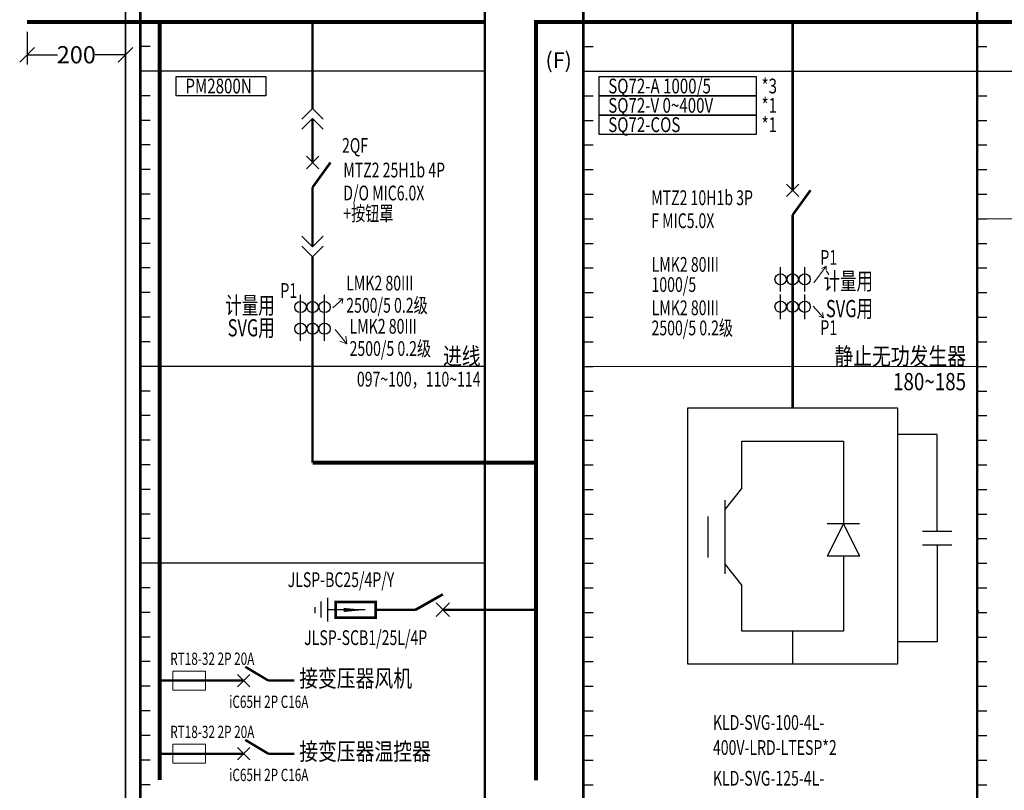
# Model space of a CAD drawing. Units: millimetres. Extents: x 923695 to 1005020, y 235312 to 319646.
# Drawn here: x 952577 to 954577, y 311639 to 313205 of the extents above; entities that cross this region are included whole.
import ezdxf
from ezdxf.enums import TextEntityAlignment as Align

# ---------------------------------------------------------------- set-up
doc = ezdxf.new("R2010")
doc.units = ezdxf.units.MM
doc.linetypes.add('ACAD_ISO03W100', pattern=[30, 12, -18])
doc.linetypes.add('CONTINU', pattern=[0])
for name, color, linetype in [('_EQ', 7, 'Continuous'), ('_EQP', 7, 'Continuous'), ('_PF', 7, 'Continuous'), ('细实线', 7, 'Continuous')]:
    doc.layers.add(name, color=color, linetype=linetype)
doc.styles.add('HZ', font='ROMANT.SHX', dxfattribs={"width": 0.8, "bigfont": 'hztxt.shx'})
doc.styles.add('HZ1', font='txt.shx', dxfattribs={"width": 0.7, "bigfont": 'hztxt.shx'})
doc.styles.add('SMFS', font='smsim.shx', dxfattribs={"bigfont": 'smfs.shx'})
doc.styles.add('STD75', font='TXT', dxfattribs={"width": 0.75})
doc.dimstyles.new('ISO-25_WS', dxfattribs={"dimtxt": 70, "dimasz": 70, "dimexe": 1.25, "dimexo": 0.625, "dimtad": 1, "dimdec": 4, "dimdsep": 46, "dimtxsty": 'Standard', "dimsah": 1, "dimcen": 2.5, "dimse1": 1, "dimadec": 0, "dimazin": 0, "dimtfac": 1, "dimtdec": 4, "dimtmove": 1, "dimatfit": 3, "dimfxl": 1, "dimtolj": 1, "dimtzin": 0, "dimarcsym": 0})

# ---------------------------------------------------------------- blocks, each defined once
blk = doc.blocks.new('A$C5F524241')
at = {"color": 7}
for p, q in [((50, 2265.4), (30, 2265.4)), ((50, 2215.4), (30, 2215.4)), ((50, 2165.4), (30, 2165.4)), ((50, 2115.4), (30, 2115.4)), ((50, 2065.4), (30, 2065.4)), ((50, 2015.4), (30, 2015.4)), ((50, 1965.4), (30, 1965.4)), ((50, 1915.4), (30, 1915.4)), ((50, 1865.4), (30, 1865.4)), ((50, 1815.4), (30, 1815.4)), ((50, 1765.4), (30, 1765.4)), ((50, 1715.4), (30, 1715.4)), ((50, 1665.4), (30, 1665.4)), ((50, 1615.4), (30, 1615.4)), ((50, 1565.4), (30, 1565.4)), ((50, 1565.4), (30, 1565.4)), ((50, 1565.4), (30, 1565.4)), ((50, 1565.4), (30, 1565.4)), ((50, 1515.4), (30, 1515.4)), ((50, 1515.4), (30, 1515.4)), ((50, 1515.4), (30, 1515.4)), ((50, 1515.4), (30, 1515.4)), ((50, 1465.4), (30, 1465.4)), ((50, 1465.4), (30, 1465.4)), ((50, 1465.4), (30, 1465.4)), ((50, 1415.4), (30, 1415.4)), ((50, 1365.4), (30, 1365.4)), ((50, 1315.4), (30, 1315.4)), ((50, 1315.4), (30, 1315.4)), ((50, 1315.4), (30, 1315.4)), ((50, 1315.4), (30, 1315.4)), ((50, 1315.4), (30, 1315.4)), ((50, 1315.4), (30, 1315.4)), ((50, 1315.4), (30, 1315.4)), ((50, 1265.4), (30, 1265.4)), ((50, 1265.4), (30, 1265.4)), ((50, 1265.4), (30, 1265.4)), ((50, 1265.4), (30, 1265.4)), ((50, 1215.4), (30, 1215.4)), ((50, 1215.4), (30, 1215.4)), ((50, 1215.4), (30, 1215.4)), ((50, 1215.4), (30, 1215.4)), ((50, 1215.4), (30, 1215.4)), ((50, 1215.4), (30, 1215.4)), ((50, 1215.4), (30, 1215.4)), ((50, 1215.4), (30, 1215.4)), ((50, 1215.4), (30, 1215.4)), ((50, 1215.4), (30, 1215.4)), ((50, 1165.4), (30, 1165.4)), ((50, 1165.4), (30, 1165.4)), ((50, 1165.4), (30, 1165.4)), ((50, 1165.4), (30, 1165.4)), ((50, 1115.4), (30, 1115.4)), ((50, 1115.4), (30, 1115.4)), ((50, 1115.4), (30, 1115.4)), ((50, 1115.4), (30, 1115.4)), ((50, 1065.4), (30, 1065.4)), ((50, 1065.4), (30, 1065.4)), ((50, 1065.4), (30, 1065.4)), ((50, 1065.4), (30, 1065.4)), ((50, 1065.4), (30, 1065.4)), ((50, 1065.4), (30, 1065.4)), ((50, 1065.4), (30, 1065.4)), ((50, 1065.4), (30, 1065.4)), ((50, 1065.4), (30, 1065.4)), ((50, 1065.4), (30, 1065.4)), ((50, 1015.4), (30, 1015.4)), ((50, 1015.4), (30, 1015.4)), ((50, 1015.4), (30, 1015.4)), ((50, 1015.4), (30, 1015.4)), ((50, 1015.4), (30, 1015.4)), ((50, 1015.4), (30, 1015.4)), ((50, 1015.4), (30, 1015.4)), ((50, 965.4), (30, 965.4)), ((50, 965.4), (30, 965.4)), ((50, 965.4), (30, 965.4)), ((50, 965.4), (30, 965.4)), ((50, 915.4), (30, 915.4)), ((50, 915.4), (30, 915.4)), ((50, 915.4), (30, 915.4)), ((50, 915.4), (30, 915.4)), ((50, 865.4), (30, 865.4)), ((50, 865.4), (30, 865.4)), ((50, 865.4), (30, 865.4)), ((50, 865.4), (30, 865.4)), ((50, 815.4), (30, 815.4)), ((50, 815.4), (30, 815.4)), ((50, 815.4), (30, 815.4)), ((50, 765.4), (30, 765.4)), ((50, 765.4), (30, 765.4)), ((50, 765.4), (30, 765.4)), ((50, 715.4), (30, 715.4)), ((50, 715.4), (30, 715.4)), ((50, 715.4), (30, 715.4)), ((50, 715.4), (30, 715.4)), ((50, 715.4), (30, 715.4)), ((50, 715.4), (30, 715.4)), ((50, 715.4), (30, 715.4))]:
    blk.add_line(p, q, dxfattribs=at)
at = {"color": 7, "const_width": 5, "flags": 128}
for points in [[(30, 265.4), (30, 2465.4)], [(930, 265.4), (930, 2465.4)]]:
    blk.add_lwpolyline(points, dxfattribs=at)
at = {"color": 7, "const_width": 5}
blk.add_lwpolyline([(730, 365.4), (730, 2365.4)], dxfattribs=at)
blk = doc.blocks.new('A$C6AB25B94')
at = {"layer": '_EQ', "color": 3, "const_width": 8}
for points in [[(30, 2265.4), (730, 2265.4)], [(829.7, 2265.4), (930, 2265.4)]]:
    blk.add_lwpolyline(points, dxfattribs=at)
at = {"layer": '_EQP', "color": 3, "linetype": 'CONTINU', "const_width": 8}
blk.add_lwpolyline([(833.7, 2265.4), (833.7, 724.5)], dxfattribs=at)
at = {"layer": '_PF'}
blk.add_line((730, 2165.4), (30, 2165.4), dxfattribs=at)
at = {"layer": '_EQ', "color": 3}
blk.add_blockref('A$C5F524241', (0, 0), dxfattribs=at)
blk = doc.blocks.new('HJHYFHHG')
at = {"color": 7}
for p, q in [((13.8, -177.9), (-13.8, -150.2)), ((13.8, -150.2), (-13.8, -177.9))]:
    blk.add_line(p, q, dxfattribs=at)
at = {"color": 0}
for p, q in [((24.6, -398.4), (-24.1, -398.4)), ((5.4, -424.2), (-7.1, -424.2))]:
    blk.add_line(p, q, dxfattribs=at)
at = {"const_width": 5}
for points in [[(0, -164), (0, 25)], [(0, -300.5), (0, -219.4)]]:
    blk.add_lwpolyline(points, dxfattribs=at)
at = {"color": 7, "const_width": 5.44}
blk.add_lwpolyline([(0, -219.4), (31.4, -164)], dxfattribs=at)
at = {"color": 0, "const_width": 5.44, "flags": 128}
blk.add_lwpolyline([(15.9, -300.5), (-15.9, -300.5), (-15.9, -382), (15.9, -382)], close=True, dxfattribs=at)
at = {"layer": '_EQP'}
blk.add_line((-0.3, -322), (-0.3, -398.4), dxfattribs=at)
at = {"layer": '细实线'}
blk.add_line((16.5, -411.7), (-16, -411.7), dxfattribs=at)
blk.add_lwpolyline([(-0.3, -365.5, 8.2, 0, 0), (-0.3, -322, 0, 0, 0)], format="xyseb", dxfattribs=at)
blk = doc.blocks.new('A$C6F4B7EC7')
at = {"layer": '_EQ', "color": 3}
for p, q in [((506.4, 466.6), (425.7, 466.6)), ((506.4, 269.7), (506.4, 466.6)), ((109.9, 453.1), (315.9, 453.1)), ((109.9, 400.9), (109.9, 453.1)), ((315.9, 453.1), (315.9, 284.7)), ((109.9, 356.7), (109.9, 400.9)), ((75.6, 314.1), (109.9, 356.7)), ((75.6, 183.3), (75.6, 333.1)), ((41.4, 216.5), (41.4, 299.9)), ((315.9, 284.7), (282.9, 218.9)), ((348.9, 284.7), (282.9, 284.7)), ((315.9, 284.7), (348.9, 218.9)), ((476.8, 269.7), (536, 269.7)), ((476.8, 241.9), (536, 241.9)), ((506.4, 241.9), (506.4, 44.9)), ((75.6, 202.2), (109.9, 159.6)), ((348.9, 218.9), (282.9, 218.9)), ((315.9, 218.9), (315.9, 67.1)), ((109.9, 67.1), (109.9, 159.6)), ((315.9, 67.1), (109.9, 67.1)), ((212.9, 67.1), (212.9, 0)), ((506.4, 44.9), (425.7, 44.9))]:
    blk.add_line(p, q, dxfattribs=at)
blk.add_lwpolyline([(0, 520.5), (425.7, 520.5), (425.7, 0), (0, 0)], close=True, dxfattribs=at)
blk = doc.blocks.new('_OBLIQUE')
at = {"color": 0, "linetype": 'ByBlock'}
blk.add_line((-0.5, -0.5), (0.5, 0.5), dxfattribs=at)
blk = doc.blocks.new('*D157')
at = {"layer": '_EQP', "color": 0, "lineweight": -2}
for p, q in [((952591.9, 313180.8), (952591.9, 313114.1)), ((952791.9, 313180.8), (952791.9, 313114.1)), ((952591.9, 313134.1), (952653.9, 313134.1)), ((952791.9, 313134.1), (952729.9, 313134.1))]:
    blk.add_line(p, q, dxfattribs=at)
at = {"layer": 'Defpoints', "color": 0, "lineweight": 0}
for p in [(952591.9, 313200.8), (952791.9, 313200.8), (952791.9, 313134.1)]:
    blk.add_point(p, dxfattribs=at)
at = {"layer": '_EQP', "color": 0, "lineweight": -2, "xscale": 30, "yscale": 30, "zscale": 30, "rotation": 180}
blk.add_blockref('_OBLIQUE', (952591.9, 313134.1), dxfattribs=at)
at = {"layer": '_EQP', "color": 0, "lineweight": -2, "xscale": 30, "yscale": 30, "zscale": 30}
blk.add_blockref('_OBLIQUE', (952791.9, 313134.1), dxfattribs=at)
at = {"layer": '_EQP', "color": 0, "lineweight": 30, "insert": (952691.9, 313134.1), "char_height": 35, "attachment_point": 5, "style": 'HZ'}
blk.add_mtext('\\A1;200', dxfattribs=at)
blk = doc.blocks.new('A$C7A174038')
at = {"layer": '_EQP', "color": 4}
blk.add_lwpolyline([(0, 39.3), (181.9, 39.3), (181.9, 0), (0, 0)], close=True, dxfattribs=at)
at = {"layer": '_EQP', "color": 2, "style": 'STD75', "width": 0.75}
blk.add_text('PM2800N', height=30, dxfattribs=at).set_placement((18.8, 19.7), align=Align.MIDDLE_LEFT)
blk = doc.blocks.new('A$C64AE6520')
at = {"color": 7}
for p, q in [((30, 2265.4), (50, 2265.4)), ((30, 2215.4), (50, 2215.4)), ((30, 2165.4), (50, 2165.4)), ((30, 2115.4), (50, 2115.4)), ((30, 2065.4), (50, 2065.4)), ((30, 2015.4), (50, 2015.4)), ((30, 2015.4), (50, 2015.4)), ((30, 2015.4), (50, 2015.4)), ((30, 1965.4), (50, 1965.4)), ((30, 1965.4), (50, 1965.4)), ((30, 1965.4), (50, 1965.4)), ((30, 1915.4), (50, 1915.4)), ((30, 1915.4), (50, 1915.4)), ((30, 1915.4), (50, 1915.4)), ((30, 1915.4), (50, 1915.4)), ((30, 1915.4), (50, 1915.4)), ((30, 1915.4), (50, 1915.4)), ((30, 1915.4), (50, 1915.4)), ((30, 1865.4), (50, 1865.4)), ((30, 1865.4), (50, 1865.4)), ((30, 1865.4), (50, 1865.4)), ((30, 1865.4), (50, 1865.4)), ((30, 1815.4), (50, 1815.4)), ((30, 1815.4), (50, 1815.4)), ((30, 1815.4), (50, 1815.4)), ((30, 1815.4), (50, 1815.4)), ((30, 1815.4), (50, 1815.4)), ((30, 1815.4), (50, 1815.4)), ((30, 1765.4), (50, 1765.4)), ((30, 1765.4), (50, 1765.4)), ((30, 1765.4), (50, 1765.4)), ((30, 1765.4), (50, 1765.4)), ((30, 1765.4), (50, 1765.4)), ((30, 1715.4), (50, 1715.4)), ((30, 1715.4), (50, 1715.4)), ((30, 1715.4), (50, 1715.4)), ((30, 1715.4), (50, 1715.4)), ((30, 1715.4), (50, 1715.4)), ((30, 1665.4), (50, 1665.4)), ((30, 1665.4), (50, 1665.4)), ((30, 1665.4), (50, 1665.4)), ((30, 1615.4), (50, 1615.4)), ((30, 1615.4), (50, 1615.4)), ((30, 1615.4), (50, 1615.4)), ((30, 1615.4), (50, 1615.4)), ((30, 1565.4), (50, 1565.4)), ((30, 1565.4), (50, 1565.4)), ((30, 1565.4), (50, 1565.4)), ((30, 1565.4), (50, 1565.4)), ((30, 1565.4), (50, 1565.4)), ((30, 1565.4), (50, 1565.4)), ((30, 1515.4), (50, 1515.4)), ((30, 1515.4), (50, 1515.4)), ((30, 1515.4), (50, 1515.4)), ((30, 1515.4), (50, 1515.4)), ((30, 1515.4), (50, 1515.4)), ((30, 1465.4), (50, 1465.4)), ((30, 1465.4), (50, 1465.4)), ((30, 1465.4), (50, 1465.4)), ((30, 1465.4), (50, 1465.4)), ((30, 1465.4), (50, 1465.4)), ((30, 1415.4), (50, 1415.4)), ((30, 1415.4), (50, 1415.4)), ((30, 1415.4), (50, 1415.4)), ((30, 1415.4), (50, 1415.4)), ((30, 1415.4), (50, 1415.4)), ((30, 1415.4), (50, 1415.4)), ((30, 1415.4), (50, 1415.4)), ((30, 1365.4), (50, 1365.4)), ((30, 1365.4), (50, 1365.4)), ((30, 1365.4), (50, 1365.4)), ((30, 1365.4), (50, 1365.4)), ((30, 1315.4), (50, 1315.4)), ((30, 1315.4), (50, 1315.4)), ((30, 1315.4), (50, 1315.4)), ((30, 1265.4), (50, 1265.4)), ((30, 1265.4), (50, 1265.4)), ((30, 1265.4), (50, 1265.4)), ((30, 1265.4), (50, 1265.4)), ((30, 1215.4), (50, 1215.4)), ((30, 1215.4), (50, 1215.4)), ((30, 1215.4), (50, 1215.4)), ((30, 1215.4), (50, 1215.4)), ((30, 1215.4), (50, 1215.4)), ((30, 1215.4), (50, 1215.4)), ((30, 1165.4), (50, 1165.4)), ((30, 1165.4), (50, 1165.4)), ((30, 1165.4), (50, 1165.4)), ((30, 1165.4), (50, 1165.4)), ((30, 1165.4), (50, 1165.4)), ((30, 1115.4), (50, 1115.4)), ((30, 1115.4), (50, 1115.4)), ((30, 1115.4), (50, 1115.4)), ((30, 1115.4), (50, 1115.4)), ((30, 1115.4), (50, 1115.4)), ((30, 1065.4), (50, 1065.4)), ((30, 1065.4), (50, 1065.4)), ((30, 1065.4), (50, 1065.4)), ((30, 1065.4), (50, 1065.4)), ((30, 1065.4), (50, 1065.4)), ((30, 1065.4), (50, 1065.4)), ((30, 1065.4), (50, 1065.4)), ((30, 1015.4), (50, 1015.4)), ((30, 1015.4), (50, 1015.4)), ((30, 1015.4), (50, 1015.4)), ((30, 1015.4), (50, 1015.4)), ((30, 965.4), (50, 965.4)), ((30, 965.4), (50, 965.4)), ((30, 965.4), (50, 965.4)), ((30, 965.4), (50, 965.4)), ((30, 915.4), (50, 915.4)), ((30, 915.4), (50, 915.4)), ((30, 915.4), (50, 915.4)), ((30, 915.4), (50, 915.4)), ((30, 865.4), (50, 865.4)), ((30, 865.4), (50, 865.4)), ((30, 865.4), (50, 865.4)), ((30, 865.4), (50, 865.4)), ((30, 815.4), (50, 815.4)), ((30, 815.4), (50, 815.4)), ((30, 815.4), (50, 815.4)), ((30, 765.4), (50, 765.4)), ((30, 765.4), (50, 765.4)), ((30, 765.4), (50, 765.4)), ((30, 715.4), (50, 715.4)), ((30, 715.4), (50, 715.4)), ((30, 715.4), (50, 715.4)), ((30, 715.4), (50, 715.4)), ((30, 715.4), (50, 715.4)), ((30, 715.4), (50, 715.4)), ((30, 715.4), (50, 715.4))]:
    blk.add_line(p, q, dxfattribs=at)
blk.add_line((30, 2165.4), (830, 2165.4))
at = {"color": 7, "const_width": 5, "flags": 128}
for points in [[(30, 265.4), (30, 2465.4)], [(830, 265.4), (830, 2465.4)]]:
    blk.add_lwpolyline(points, dxfattribs=at)

msp = doc.modelspace()

# ---------------------------------------------------------------- linework, layer by layer
at = {"color": 7}
for p, q in [((953150.25726, 313003.2102), (953171.86293, 313024.81587)), ((953193.4686, 313003.2102), (953171.86293, 313024.81587)), ((953150.25726, 312982.84018), (953171.86293, 313004.44585)), ((953193.4686, 312982.84018), (953171.86293, 313004.44585)), ((953184.4483, 312927.65014), (953159.27756, 312902.4794)), ((953184.4483, 312902.4794), (953159.27756, 312927.65014)), ((954159.74441, 312871.36435), (954134.57367, 312846.19361)), ((954159.74441, 312846.19361), (954134.57367, 312871.36435)), ((953150.25726, 312765.46462), (953171.86293, 312743.85895)), ((953193.4686, 312765.46462), (953171.86293, 312743.85895)), ((953150.25726, 312745.09459), (953171.86293, 312723.48892)), ((953193.4686, 312745.09459), (953171.86293, 312723.48892)), ((953044.29568, 311874.87804), (953019.12494, 311849.7073)), ((953019.12494, 311874.87804), (953044.29568, 311849.7073)), ((953044.29568, 311726.24179), (953019.12494, 311701.07105)), ((953019.12494, 311726.24179), (953044.29568, 311701.07105))]:
    msp.add_line(p, q, dxfattribs=at)
at = {"lineweight": 0}
for p, q in [((954190.18931, 312670.68312), (954215.16679, 312704.15262)), ((954215.16679, 312704.15262), (954205.78993, 312699.52713)), ((954215.16679, 312704.15262), (954215.16679, 312696.14443)), ((953213.16676, 312619.66238), (953233.26618, 312637.87243)), ((953233.26618, 312637.87243), (953224.61904, 312637.87243)), ((953233.26618, 312637.87243), (953232.29438, 312628.91016)), ((954189.15051, 312622.98832), (954210.04212, 312599.48129)), ((954210.04212, 312599.48129), (954208.12046, 312610.27534)), ((954210.04212, 312599.48129), (954200.3936, 312602.716)), ((953217.8805, 312575.66545), (953241.73242, 312546.91908)), ((953241.73242, 312546.91908), (953227.47303, 312551.83972)), ((953241.73242, 312546.91908), (953239.39866, 312562.19865))]:
    msp.add_line(p, q, dxfattribs=at)
at = {"lineweight": 30}
for points in [[(952821.86293, 313400.78473), (952821.86293, 311200.78473), (952791.86293, 311200.78473), (952791.86293, 313400.78473)], [(952791.86293, 313400.78473), (952791.86293, 311200.78473), (952821.86293, 311200.78473), (952821.86293, 313400.78473)]]:
    msp.add_lwpolyline(points, close=True, dxfattribs=at)
at = {"color": 7, "const_width": 4.944, "flags": 128}
for points in [[(953171.86293, 313200.78473), (953171.86293, 313024.81587)], [(954147.15904, 313199.66221), (954147.15904, 312858.77898)], [(953171.86293, 313004.44585), (953171.86293, 312915.06477)], [(953171.86293, 312864.72329), (953171.86293, 312743.85895)], [(954147.15904, 312808.43751), (954147.15904, 312416.4828)], [(953171.86293, 312723.48892), (953171.86293, 312305.31922)], [(952861.48215, 311862.29267), (953031.71031, 311862.29267)], [(953082.05179, 311862.29267), (953135.06432, 311862.29267)], [(952861.48215, 311713.65642), (953031.71031, 311713.65642)], [(953082.05179, 311713.65642), (953135.06432, 311713.65642)]]:
    msp.add_lwpolyline(points, dxfattribs=at)
at = {"color": 7, "const_width": 4.944}
for points in [[(953171.86293, 312864.72329), (953208.18615, 312915.06477)], [(954147.15904, 312808.43751), (954183.48226, 312858.77898)], [(953082.05179, 311862.29267), (953035.16694, 311890.39097)], [(953082.05179, 311713.65642), (953035.16694, 311741.75471)]]:
    msp.add_lwpolyline(points, dxfattribs=at)
at = {"layer": '_EQ', "color": 3, "linetype": 'ByBlock', "lineweight": 0}
for p, q in [((954521.86293, 312800.78494), (955321.86293, 312800.78494)), ((953721.86293, 312500.78494), (954521.86293, 312500.78494))]:
    msp.add_line(p, q, dxfattribs=at)
at = {"layer": '_EQ', "color": 3}
for p, q in [((953521.86293, 312500.78473), (952821.86293, 312500.78473)), ((953521.86293, 312100.78473), (952821.86293, 312100.78473))]:
    msp.add_line(p, q, dxfattribs=at)
at = {"layer": '_EQ', "color": 3, "linetype": 'ACAD_ISO03W100'}
msp.add_line((954521.86293, 312003.72492), (954525.1101, 312003.72492), dxfattribs=at)
at = {"layer": '_EQ', "color": 3, "const_width": 8}
msp.add_lwpolyline([(952591.86293, 313200.78473), (952821.86293, 313200.78473)], dxfattribs=at)
at = {"layer": '_EQ', "linetype": 'ByBlock', "lineweight": 0}
for points in [[(952887.6816, 311842.92851), (952887.6816, 311881.65684), (952954.18718, 311881.65684), (952954.18718, 311842.92851)], [(952887.6816, 311694.29225), (952887.6816, 311733.02058), (952954.18718, 311733.02058), (952954.18718, 311694.29225)]]:
    msp.add_lwpolyline(points, close=True, dxfattribs=at)
at = {"layer": '_EQP'}
for p, q in [((954122.68592, 312652.82519), (954122.68592, 312702.53669)), ((954171.63216, 312652.82519), (954171.63216, 312702.53669)), ((953147.38981, 312596.55973), (953147.38981, 312646.27122)), ((953196.33605, 312596.55973), (953196.33605, 312646.27122)), ((954122.68592, 312597.05266), (954122.68592, 312646.76416)), ((954171.63216, 312597.05266), (954171.63216, 312646.76416)), ((953147.38981, 312552.53382), (953147.38981, 312602.24532)), ((953196.33605, 312552.53382), (953196.33605, 312602.24532))]:
    msp.add_line(p, q, dxfattribs=at)
at = {"layer": '_EQP', "color": 3, "linetype": 'CONTINU', "const_width": 8}
msp.add_lwpolyline([(952861.48215, 313200.78473), (952861.48215, 311660.32045)], dxfattribs=at)
at = {"layer": '_EQP', "color": 4}
for points in [[(953753.76867, 313090.04717), (954072.75847, 313090.04717), (954072.75847, 313050.78494), (953753.76867, 313050.78494)], [(953753.76867, 313050.78494), (954072.75847, 313050.78494), (954072.75847, 313011.52271), (953753.76867, 313011.52271)], [(953753.76867, 313011.52271), (954072.75847, 313011.52271), (954072.75847, 312972.26049), (953753.76867, 312972.26049)]]:
    msp.add_lwpolyline(points, close=True, dxfattribs=at)
at = {"layer": '_EQP'}
for centre in [(954122.68592, 312677.68094), (954147.15904, 312677.68094), (954171.63216, 312677.68094), (953147.38981, 312621.41547), (953171.86293, 312621.41547), (953196.33605, 312621.41547), (954122.68592, 312621.90841), (954147.15904, 312621.90841), (954171.63216, 312621.90841), (953147.38981, 312577.38957), (953171.86293, 312577.38957), (953196.33605, 312577.38957)]:
    msp.add_circle(centre, 11.45054, dxfattribs=at)
at = {"layer": '_PF', "color": 3, "const_width": 8}
for points in [[(953721.86293, 313200.78473), (954521.86293, 313200.78473)], [(954521.86293, 313200.78473), (955321.86293, 313200.78473)], [(953171.86293, 312305.31922), (953625.56365, 312305.31922)]]:
    msp.add_lwpolyline(points, dxfattribs=at)

# ---------------------------------------------------------------- block references
at = {"lineweight": 0}
for name, p in [('A$C64AE6520', (953691.86282, 310935.34997)), ('A$C64AE6520', (954491.86282, 310935.34997)), ('A$C7A174038', (952894.76455, 313050.78473))]:
    msp.add_blockref(name, p, dxfattribs=at)
at = {"layer": '_EQ', "color": 3}
msp.add_blockref('A$C6AB25B94', (952791.86289, 310935.35008), dxfattribs=at)
at = {"layer": '_EQ', "color": 0, "linetype": 'ACAD_ISO03W100'}
msp.add_blockref('A$C6F4B7EC7', (953934.289, 311895.9436), dxfattribs=at)
at = {"layer": '_EQ', "color": 0, "xscale": -1, "rotation": 270}
msp.add_blockref('HJHYFHHG', (953600.56369, 312006.19327), dxfattribs=at)

# ---------------------------------------------------------------- texts
at = {"color": 4, "linetype": 'Continuous', "lineweight": 30, "style": 'SMFS'}
msp.add_text('(F)', height=32, dxfattribs=at).set_placement((953644.93572, 313106.95774))
at = {"layer": '_EQP', "color": 2, "style": 'STD75', "width": 0.75}
for s, p in [('SQ72-A 1000/5', (953772.56774, 313070.45467)), ('*3', (954084.07703, 313070.45467)), ('*1', (954084.07703, 313031.19244)), ('SQ72-V 0~400V', (953772.56774, 313031.19244)), ('*1', (954084.07703, 312991.93022)), ('SQ72-COS', (953772.56774, 312991.93022))]:
    msp.add_text(s, height=30, dxfattribs=at).set_placement(p, align=Align.MIDDLE_LEFT)
at = {"layer": '_EQP', "color": 3, "style": 'HZ1', "width": 0.7}
for s, p in [('2QF', (953231.72582, 312949.75336)), ('MTZ2 25H1b 4P', (953234.28594, 312899.81127)), ('D/O MIC6.0X', (953234.28594, 312853.08882)), ('MTZ2 10H1b 3P', (953859.78932, 312843.52549)), ('+按钮罩', (953234.28594, 312811.52238)), ('F MIC5.0X', (953859.78932, 312796.80304)), ('P1', (954203.49304, 312722.18543)), ('LMK2 80III', (953860.72991, 312707.95264)), ('P1', (953106.51166, 312654.89451)), ('LMK2 80III', (953240.23494, 312670.03007)), ('1000/5', (953860.44821, 312667.05903)), ('2500/5 0.2级', (953240.23494, 312624.88096)), ('LMK2 80III', (953860.72991, 312619.79595)), ('LMK2 80III', (953247.05336, 312582.24125)), ('2500/5 0.2级', (953860.44821, 312578.90234)), ('P1', (954203.49304, 312579.43952)), ('2500/5 0.2级', (953247.05336, 312537.09215)), ('JLSP-BC25/4P/Y', (953121.23828, 312067.33973)), ('JLSP-SCB1/25L/4P', (953154.84866, 311949.54088)), ('KLD-SVG-100-4L-', (953985.22188, 311777.17603)), ('400V-LRD-LTESP*2', (953985.22188, 311726.28617)), ('KLD-SVG-125-4L-', (953985.22188, 311663.7454))]:
    msp.add_text(s, height=30, dxfattribs=at).set_placement(p, align=Align.MIDDLE_LEFT)
at = {"layer": '_EQP', "color": 3, "style": 'HZ1'}
for s, height, width, p in [('计量用', 35, 0.7, (954310.39016, 312656.45439)), ('计量用', 35, 0.7, (953094.97934, 312607.35561)), ('SVG用', 35, 0.7, (954310.39016, 312600.7129)), ('SVG用', 35, 0.7, (953094.97934, 312561.71427)), ('进线', 35, 0.8, (953513.1718, 312503.93892)), ('静止无功发生器', 35, 0.8, (954499.49983, 312503.93912)), ('097~100，110~114', 30, 0.7, (953513.1718, 312459.79657)), ('180~185', 35, 0.8, (954499.49983, 312452.35503))]:
    msp.add_text(s, height=height, dxfattribs=dict(at, width=width)).set_placement(p, align=Align.RIGHT)
for s, height, width, p in [('RT18-32 2P 20A', 25, 0.7, (952882.76727, 311894.19383)), ('接变压器风机', 35, 0.8, (953144.74184, 311849.38678)), ('RT18-32 2P 20A', 25, 0.7, (952882.76727, 311745.55757)), ('接变压器温控器', 35, 0.8, (953144.74184, 311700.75052))]:
    msp.add_text(s, height=height, dxfattribs=dict(at, width=width)).set_placement(p)
at = {"layer": '_EQP', "color": 3, "style": 'HZ1', "width": 0.7}
for p in [(953163.44751, 311819.24201), (953163.44751, 311670.60576)]:
    msp.add_text('iC65H 2P C16A', height=25, dxfattribs=at).set_placement(p, align=Align.MIDDLE_RIGHT)

# ---------------------------------------------------------------- dimensions: what is measured, and where the dimension line sits
at = {"layer": '_EQP', "color": 3, "lineweight": 30}
dim = msp.add_linear_dim(base=(952791.86293, 313134.13492), p1=(952591.86293, 313200.7968), p2=(952791.86293, 313200.7968), dimstyle='ISO-25_WS', override={"dimtxt": 35, "dimasz": 30, "dimexe": 20, "dimexo": 20, "dimgap": 2, "dimtad": 0, "dimtoh": 1, "dimdec": 0, "dimlunit": 6, "dimtxsty": 'HZ', "dimblk1": 'OBLIQUE', "dimblk2": 'OBLIQUE', "dimcen": 30, "dimse1": 0, "dimtdec": 0, "dimtmove": 0}, dxfattribs=at)
dim.commit()
dim.dimension.update_dxf_attribs({"geometry": '*D157', "text_midpoint": (952691.86293, 313134.13492)})

doc.saveas('drawing.dxf')
